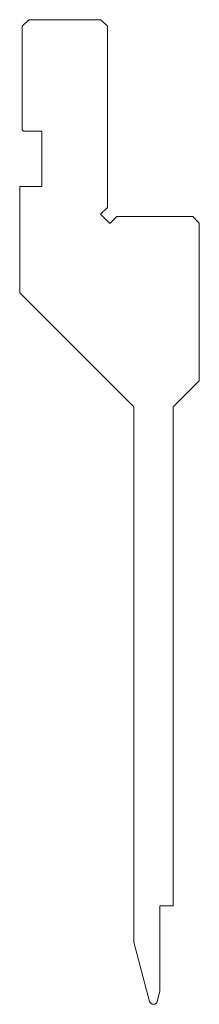
# Model space of a CAD drawing. Units: millimetres. Extents: x -20 to 7, y 0 to 150.
import ezdxf

# ---------------------------------------------------------------- set-up
doc = ezdxf.new("R2010")
doc.units = ezdxf.units.MM

msp = doc.modelspace()

# ---------------------------------------------------------------- linework, layer by layer
at = {"color": 7, "linetype": 'Continuous', "lineweight": 18}
for p, q in [((-19, 150), (-20, 149)), ((-20, 149), (-20, 133.2)), ((-8, 150), (-19, 150)), ((-7, 149), (-8, 150)), ((-7, 121.41), (-7, 149)), ((-20, 133.2), (-19.8, 133)), ((-19.8, 133), (-17, 133)), ((-17, 133), (-17, 124.6)), ((-20.4, 124.6), (-20.4, 108.4)), ((-17, 124.6), (-20.4, 124.6)), ((-8.06, 120.35), (-7, 121.41)), ((-6.65, 118.94), (-8.06, 120.35)), ((-5.59, 120), (-6.65, 118.94)), ((6, 120), (-5.59, 120)), ((7, 119), (6, 120)), ((7, 95), (7, 119)), ((-20.4, 108.4), (-3, 91)), ((3, 91), (7, 95)), ((-3, 91), (-3, 9.48)), ((3, 15), (3, 91)), ((1, 15), (3, 15)), ((1, 2.01), (1, 15)), ((-3, 9.48), (-0.58, 0.44)), ((0.58, 0.44), (1, 2.01))]:
    msp.add_line(p, q, dxfattribs=at)
msp.add_arc((0, 0.6), 0.6, 195, 345, dxfattribs=at)

doc.saveas('drawing.dxf')
